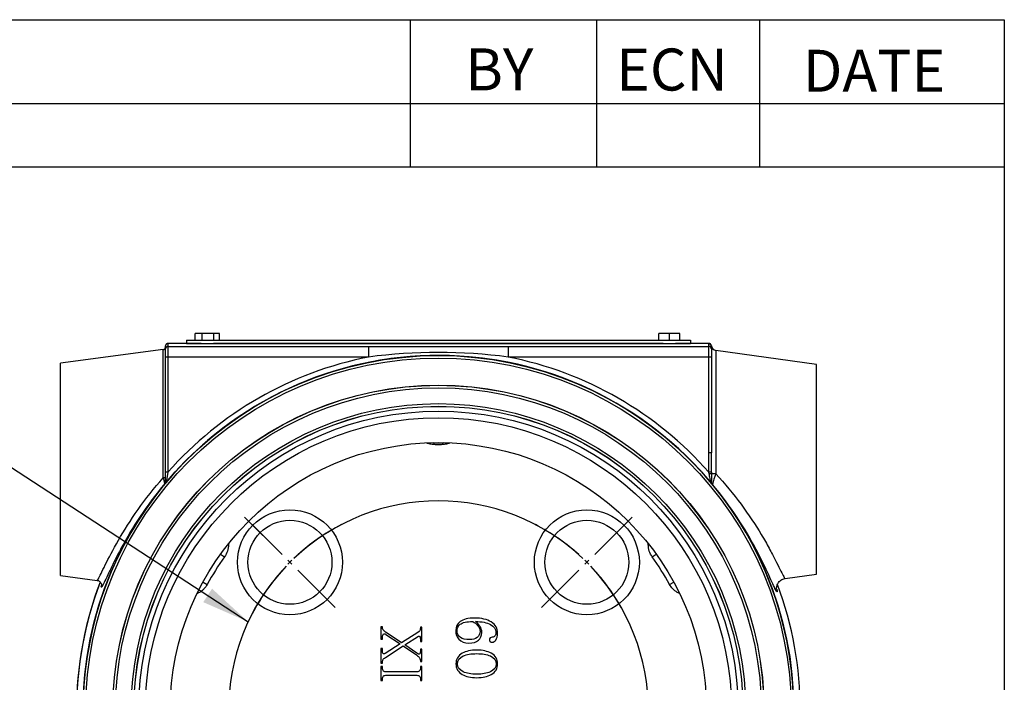
# Model space of a CAD drawing. Units: inches. Extents: x 1 to 33, y 0.8 to 21.2.
# Drawn here: x 27.1 to 33, y 17.2 to 21.2 of the extents above; entities that cross this region are included whole.
import ezdxf
from ezdxf.enums import TextEntityAlignment as Align
from ezdxf.lldxf.tags import DXFTag

# ---------------------------------------------------------------- set-up
doc = ezdxf.new("R2010")
doc.units = ezdxf.units.IN
doc.header["$MEASUREMENT"] = 0
for name, color, linetype in [('5133-26', 7, 'Continuous'), ('5850-6', 7, 'Continuous'), ('6079-2P', 7, 'Continuous'), ('6199', 7, 'Continuous'), ('asize', 7, 'Continuous'), ('BORDER', 7, 'Continuous'), ('Default', 7, 'Continuous'), ('DV6_Default', 7, 'Continuous'), ('GENERICXIH', 7, 'Continuous')]:
    doc.layers.add(name, color=color, linetype=linetype)
doc.styles.add('SEACAD_arial_ttf', font='ARIAL.TTF')
tags = doc.linetypes.add('CENTER2', pattern=[1.125, 0.75, -0.125, 0.125, -0.125]).pattern_tags.tags
tags[10:11] = [DXFTag(74, 4), DXFTag(75, 0), DXFTag(340, '0'), DXFTag(46, 0.0), DXFTag(50, 0.0), DXFTag(44, 0.0), DXFTag(45, 0.0)]
tags[8:9] = [DXFTag(74, 4), DXFTag(75, 0), DXFTag(340, '0'), DXFTag(46, 0.0), DXFTag(50, 0.0), DXFTag(44, 0.0), DXFTag(45, 0.0)]
tags[6:7] = [DXFTag(74, 4), DXFTag(75, 0), DXFTag(340, '0'), DXFTag(46, 0.0), DXFTag(50, 0.0), DXFTag(44, 0.0), DXFTag(45, 0.0)]
tags[4:5] = [DXFTag(74, 4), DXFTag(75, 0), DXFTag(340, '0'), DXFTag(46, 0.0), DXFTag(50, 0.0), DXFTag(44, 0.0), DXFTag(45, 0.0)]
tags = doc.linetypes.add('HIDDEN2', pattern=[0.1875, 0.125, -0.0625]).pattern_tags.tags
tags[6:7] = [DXFTag(74, 4), DXFTag(75, 0), DXFTag(340, '0'), DXFTag(46, 0.0), DXFTag(50, 0.0), DXFTag(44, 0.0), DXFTag(45, 0.0)]
tags[4:5] = [DXFTag(74, 4), DXFTag(75, 0), DXFTag(340, '0'), DXFTag(46, 0.0), DXFTag(50, 0.0), DXFTag(44, 0.0), DXFTag(45, 0.0)]

# ---------------------------------------------------------------- blocks, each defined once
blk = doc.blocks.new('SEANNOT_GROUP4')
at = {"layer": 'asize', "linetype": 'Continuous'}
blk.add_hatch(color=7, dxfattribs=at).paths.add_polyline_path([(28.1884, 17.7258), (28.4559, 17.6088), (28.2408, 17.8062)])
at = {"layer": 'asize', "color": 7, "linetype": 'Continuous'}
blk.add_lwpolyline([(26.6738, 18.7695), (28.4559, 17.6088)], dxfattribs=at)

msp = doc.modelspace()

# ---------------------------------------------------------------- linework, layer by layer
at = {"layer": '5133-26', "color": 7, "linetype": 'Continuous'}
for radius in [1.9389, 1.9384, 1.9228, 1.8291, 1.8134]:
    msp.add_circle((29.5883, 17.0794), radius, dxfattribs=at)
at = {"layer": '5850-6', "color": 7, "linetype": 'Continuous'}
msp.add_open_spline([(29.5184, 18.6747), (29.521, 18.674), (29.5314, 18.6711), (29.5502, 18.6673), (29.5752, 18.6649), (29.6004, 18.6648), (29.6255, 18.6672), (29.6439, 18.6708), (29.6542, 18.6735), (29.6564, 18.6742)], degree=3, knots=[0.5534577, 0.5534577, 0.5534577, 0.5534577, 0.5748637, 0.6416122, 0.7083701, 0.7751554, 0.8420091, 0.9089642, 0.927475, 0.927475, 0.927475, 0.927475], dxfattribs=at)
msp.add_rational_spline([(29.5576, 18.6762), (29.5883, 18.672), (29.619, 18.6762)], [1, 0.981705210615, 1], degree=2, dxfattribs=at)
at = {"layer": '6079-2P', "color": 7, "linetype": 'Continuous'}
for p, q in [((27.9503, 19.2302), (27.3383, 19.1494)), ((27.9503, 18.4667), (27.9503, 19.2302)), ((27.9633, 19.234), (27.9633, 19.2519)), ((27.9633, 19.1861), (27.9633, 19.234)), ((27.9783, 19.2669), (27.9783, 19.249)), ((27.9783, 19.2669), (27.9783, 19.2669)), ((28.1768, 19.2669), (27.9783, 19.2669)), ((28.1768, 19.2669), (27.9783, 19.2669)), ((27.9783, 19.249), (29.1723, 19.249)), ((27.9783, 19.249), (27.9783, 19.1861)), ((30.9268, 19.2669), (28.2498, 19.2669)), ((30.9268, 19.2669), (28.2498, 19.2669)), ((29.1723, 19.249), (29.1723, 19.1861)), ((30.0043, 19.249), (31.1983, 19.249)), ((30.0043, 19.249), (30.0043, 19.1861)), ((31.1984, 19.2669), (30.9998, 19.2669)), ((31.1984, 19.2669), (30.9998, 19.2669)), ((31.1983, 19.2645), (31.1984, 19.2669)), ((31.1983, 19.249), (31.1983, 19.2645)), ((31.1983, 19.1861), (31.1983, 19.249)), ((31.2133, 19.2495), (31.2133, 19.234)), ((31.2133, 19.234), (31.2133, 19.1861)), ((31.2134, 19.2532), (31.2134, 19.2532)), ((27.9633, 18.5003), (27.9633, 19.1861)), ((27.9783, 19.1861), (27.9633, 19.1861)), ((29.1723, 19.1861), (27.9783, 19.1861)), ((27.9783, 19.1861), (27.9783, 18.5003)), ((31.1983, 19.1861), (30.0043, 19.1861)), ((31.1983, 18.6162), (31.1983, 19.1861)), ((31.2133, 19.1861), (31.1983, 19.1861)), ((31.2133, 19.1861), (31.2133, 18.6162)), ((31.2391, 19.2259), (31.2391, 18.4904)), ((31.8383, 19.1412), (31.2391, 19.2259)), ((27.3383, 17.8844), (27.3383, 19.1494)), ((31.8383, 17.8927), (31.8383, 19.1412)), ((31.2133, 18.6162), (31.1983, 18.6162)), ((27.9783, 18.5003), (27.9633, 18.5003)), ((27.9633, 18.4417), (27.9633, 18.5003)), ((27.9783, 18.5003), (27.9668, 18.4394)), ((31.2003, 18.491), (31.1988, 18.4997)), ((31.2136, 18.4997), (31.1988, 18.4997)), ((31.2136, 18.4997), (31.2135, 18.4894)), ((27.9598, 18.4321), (27.9598, 18.4326)), ((31.2202, 18.4275), (31.2202, 18.4269)), ((28.3347, 18.0689), (28.3388, 18.0689)), ((28.3388, 18.074), (28.3388, 18.0689)), ((30.8378, 18.0689), (30.8378, 18.074)), ((30.8378, 18.0689), (30.8419, 18.0689)), ((28.2918, 18.012), (28.3151, 17.9952)), ((30.8615, 17.9952), (30.8848, 18.012)), ((27.3383, 17.8844), (27.557, 17.8556)), ((31.6524, 17.8664), (31.8383, 17.8927)), ((28.1871, 17.8457), (28.2123, 17.832)), ((30.9643, 17.832), (30.9895, 17.8457)), ((29.2547, 17.5793), (29.2461, 17.5793)), ((29.2461, 17.5793), (29.2461, 17.5052)), ((29.2762, 17.534), (29.3603, 17.4774)), ((29.3696, 17.484), (29.2782, 17.5446)), ((29.466, 17.5459), (29.3696, 17.484)), ((29.4902, 17.5776), (29.4816, 17.5776)), ((29.4902, 17.4916), (29.4902, 17.5776)), ((29.2461, 17.5052), (29.2547, 17.5052)), ((29.3603, 17.4774), (29.2716, 17.4197)), ((29.3879, 17.4714), (29.469, 17.5234)), ((29.4607, 17.4214), (29.3879, 17.4714)), ((29.4816, 17.4916), (29.4902, 17.4916)), ((29.2547, 17.4496), (29.2461, 17.4496)), ((29.2461, 17.4496), (29.2461, 17.3634)), ((29.2729, 17.3962), (29.3786, 17.4651)), ((29.3786, 17.4651), (29.4577, 17.4114)), ((29.4902, 17.4469), (29.4816, 17.4469)), ((29.4902, 17.3727), (29.4902, 17.4469)), ((29.2461, 17.3634), (29.2547, 17.3634)), ((29.4816, 17.3727), (29.4902, 17.3727)), ((29.2547, 17.3426), (29.2461, 17.3426)), ((29.2461, 17.3426), (29.2461, 17.2588)), ((29.4597, 17.3111), (29.2746, 17.3111)), ((29.4905, 17.3426), (29.4822, 17.3426)), ((29.4905, 17.2588), (29.4905, 17.3426)), ((29.2461, 17.2588), (29.2547, 17.2588)), ((29.2746, 17.2903), (29.4597, 17.2903)), ((29.4822, 17.2588), (29.4905, 17.2588))]:
    msp.add_line(p, q, dxfattribs=at)
for centre, radius in [((29.5883, 17.0794), 2.1158), ((29.5883, 17.0794), 2.1001), ((29.5883, 17.0794), 1.813), ((29.5883, 17.0794), 1.7455), ((29.5883, 17.0794), 1.597), ((28.7045, 17.9634), 0.3125), ((30.4721, 17.9634), 0.3125), ((28.7045, 17.9634), 0.25), ((30.4721, 17.9634), 0.25)]:
    msp.add_circle(centre, radius, dxfattribs=at)
at = {"layer": '6079-2P', "color": 7, "linetype": 'HIDDEN2'}
msp.add_circle((29.5883, 17.0794), 1.7845, dxfattribs=at)
at = {"layer": '6079-2P', "color": 7, "linetype": 'Continuous'}
for centre, radius, start, end in [((27.9483, 19.2451), 0.015, 277.51957, 0), ((29.5883, 389.8022), 370.5534, 269.935674, 270.064326), ((31.2433, 19.2556), 0.03, 184.80942, 261.95095), ((29.5883, 17.0794), 2.1158, 301.78107, 238.21893), ((29.5883, 17.0794), 2.1163, 39.54777, 140.01264), ((29.5883, 17.0794), 2.1473, 101.1712, 138.57119), ((29.5883, 16.0152), 3.198, 82.52544, 97.47456), ((29.5883, 17.0794), 2.1473, 41.40977, 78.8288), ((7.7983, 18.4947), 23.4153, 0.01217, 0.2973), ((27.7749, 18.399), 0.188, 10.28863, 21.09086), ((31.5318, 18.368), 0.3173, 157.31105, 169.18561), ((31.2758, 18.4714), 0.0712, 206.82398, 218.6433), ((31.2467, 18.4472), 0.0334, 200.1888, 217.33871), ((29.5883, 17.0794), 1.5684, 144.27416, 151.32552), ((29.5883, 17.0794), 1.5684, 28.67448, 35.72584), ((29.5883, 17.0794), 2.1546, 159.1662, 182.25691), ((29.5883, 17.0794), 2.1546, 159.17095, 180), ((29.5883, 17.0794), 2.1546, 0, 20.42235), ((29.5883, 17.0794), 2.1546, 0, 20.41182)]:
    msp.add_arc(centre, radius, start, end, dxfattribs=at)
for points, weights in [([(27.9783, 19.2669), (27.9633, 19.2669), (27.9633, 19.2519)], [1, 0.707106781196, 1]), ([(27.9783, 19.249), (27.9633, 19.249), (27.9633, 19.234)], [1, 0.707106781187, 1]), ([(31.2133, 19.2495), (31.2133, 19.2645), (31.1983, 19.2645)], [1, 0.707106781187, 1]), ([(31.2133, 19.234), (31.2133, 19.249), (31.1983, 19.249)], [1, 0.707106781186, 1]), ([(31.2134, 19.2532), (31.2123, 19.2669), (31.1984, 19.2669)], [1, 0.7357100805, 1]), ([(31.2134, 19.2532), (31.2123, 19.2669), (31.1984, 19.2669)], [1, 0.735722273726, 1]), ([(27.9633, 18.4656), (27.9633, 18.4666), (27.9503, 18.4667)], [1, 0.751952401769, 1]), ([(31.2135, 18.4894), (31.2121, 18.4906), (31.2003, 18.491)], [1, 0.785913970946, 1]), ([(31.2391, 18.4904), (31.2164, 18.4903), (31.2135, 18.4894)], [1, 0.794918191636, 1]), ([(27.9598, 18.4326), (27.9633, 18.4368), (27.9633, 18.4422)], [1, 0.940440618814, 1]), ([(27.9598, 18.4321), (27.9633, 18.4362), (27.9633, 18.4417)], [1, 0.940473575411, 1]), ([(31.2154, 18.4357), (31.2145, 18.4379), (31.2122, 18.4393)], [1, 0.974220010519, 1]), ([(31.2154, 18.4357), (31.2171, 18.4312), (31.2202, 18.4275)], [1, 0.987511198086, 1])]:
    msp.add_rational_spline(points, weights, degree=2, dxfattribs=at)
for points, weights in [([(28.1798, 19.2669), (28.1804, 19.2661), (28.2133, 19.2661), (28.2462, 19.2661), (28.2468, 19.2669)], [1, 0.713888325086, 1, 0.713888325088, 1]), ([(30.9298, 19.2669), (30.9304, 19.2661), (30.9633, 19.2661), (30.9962, 19.2661), (30.9968, 19.2669)], [1, 0.713888325092, 1, 0.713888325092, 1])]:
    msp.add_rational_spline(points, weights, degree=2, knots=[0, 0, 0, 0.5, 0.5, 1, 1, 1], dxfattribs=at)
for points in [[(31.2134, 19.2532), (31.2134, 19.2526), (31.2133, 19.2514), (31.2133, 19.2495)], [(29.7174, 17.5939), (29.7322, 17.6049), (29.7574, 17.6104), (29.7927, 17.6104)], [(29.7927, 17.6104), (29.8041, 17.6044), (29.8138, 17.5966), (29.8218, 17.5871)], [(29.8351, 17.5839), (29.8288, 17.5938), (29.8201, 17.6026), (29.8089, 17.6104)], [(29.8089, 17.6104), (29.8468, 17.6104), (29.8769, 17.6046), (29.8991, 17.5929)], [(29.2614, 17.5601), (29.2569, 17.565), (29.2547, 17.5714), (29.2547, 17.5793)], [(29.2547, 17.5052), (29.2547, 17.5204), (29.2564, 17.5301), (29.2597, 17.5343)], [(29.2597, 17.5343), (29.2627, 17.5388), (29.2683, 17.5386), (29.2762, 17.534)], [(29.2782, 17.5446), (29.2707, 17.5492), (29.2651, 17.5544), (29.2614, 17.5601)], [(29.4777, 17.5555), (29.4757, 17.5518), (29.4718, 17.5485), (29.466, 17.5459)], [(29.4816, 17.5776), (29.4816, 17.568), (29.4803, 17.5606), (29.4777, 17.5555)], [(29.469, 17.5234), (29.4734, 17.526), (29.4768, 17.5244), (29.479, 17.5184)], [(29.479, 17.5184), (29.4807, 17.5132), (29.4816, 17.5042), (29.4816, 17.4916)], [(29.2577, 17.4217), (29.2557, 17.4259), (29.2547, 17.4352), (29.2547, 17.4496)], [(29.2716, 17.4197), (29.2647, 17.4157), (29.2601, 17.4164), (29.2577, 17.4217)], [(29.4577, 17.4114), (29.4666, 17.4053), (29.4727, 17.3995), (29.476, 17.3942)], [(29.4773, 17.4174), (29.4735, 17.4152), (29.468, 17.4166), (29.4607, 17.4214)], [(29.4816, 17.4469), (29.4816, 17.431), (29.4802, 17.4212), (29.4773, 17.4174)], [(29.9411, 17.3581), (29.9411, 17.3859), (29.9285, 17.4071), (29.9033, 17.4215)], [(29.2547, 17.3634), (29.2547, 17.3718), (29.2558, 17.3781), (29.258, 17.3823)], [(29.258, 17.3823), (29.2607, 17.3871), (29.2656, 17.3918), (29.2729, 17.3962)], [(29.476, 17.3942), (29.4797, 17.3883), (29.4816, 17.3811), (29.4816, 17.3727)], [(29.8975, 17.4053), (29.9208, 17.3946), (29.9324, 17.3788), (29.9324, 17.3581)], [(29.9324, 17.3581), (29.9324, 17.3376), (29.9208, 17.322), (29.8975, 17.3112)], [(29.9033, 17.295), (29.9285, 17.3095), (29.9411, 17.3305), (29.9411, 17.3581)], [(29.4776, 17.3184), (29.4743, 17.3135), (29.4683, 17.3111), (29.4597, 17.3111)], [(29.4822, 17.3426), (29.4822, 17.3313), (29.4807, 17.3232), (29.4776, 17.3184)], [(29.2547, 17.2588), (29.2547, 17.2703), (29.2562, 17.2784), (29.2594, 17.2834)], [(29.2594, 17.2834), (29.2625, 17.2879), (29.2675, 17.2903), (29.2746, 17.2903)], [(29.4597, 17.2903), (29.4683, 17.2903), (29.4743, 17.2879), (29.4776, 17.2834)], [(29.4776, 17.2834), (29.4807, 17.2787), (29.4822, 17.2705), (29.4822, 17.2588)]]:
    msp.add_open_spline(points, degree=3, dxfattribs=at)
for points, knots in [([(31.1988, 18.4997), (31.1988, 18.5192), (31.1988, 18.5386), (31.1985, 18.5774), (31.1983, 18.5968), (31.1983, 18.6162)], [0, 0, 0, 0, 0.5, 0.5, 1, 1, 1, 1]), ([(27.5569, 17.8556), (27.558, 17.8555), (27.5604, 17.8587), (27.568, 17.8722), (27.5733, 17.8827), (27.5869, 17.9102), (27.5952, 17.9275), (27.6249, 17.9871), (27.6511, 18.0383), (27.7163, 18.1518), (27.7557, 18.2148), (27.8451, 18.3409), (27.8955, 18.4049), (27.9503, 18.4667)], [0.4403272, 0.4403272, 0.4403272, 0.4403272, 0.5, 0.5, 0.5625, 0.5625, 0.625, 0.625, 0.75, 0.75, 0.875, 0.875, 1, 1, 1, 1]), ([(31.2122, 18.4393), (31.2104, 18.4429), (31.2092, 18.4466), (31.2071, 18.4546), (31.2063, 18.4589), (31.2037, 18.4722), (31.202, 18.4815), (31.2003, 18.491)], [0, 0, 0, 0, 0.25, 0.25, 0.5, 0.5, 1, 1, 1, 1]), ([(31.2135, 18.4894), (31.2135, 18.4841), (31.2134, 18.479), (31.2134, 18.4688), (31.2134, 18.4638), (31.2134, 18.4543), (31.2134, 18.45), (31.2138, 18.4422), (31.2142, 18.4389), (31.2154, 18.4357)], [0, 0, 0, 0, 0.25, 0.25, 0.5, 0.5, 0.75, 0.75, 1, 1, 1, 1]), ([(31.2391, 18.4904), (31.2938, 18.4313), (31.3441, 18.3705), (31.4358, 18.2472), (31.4762, 18.1858), (31.5275, 18.1004), (31.5433, 18.0727), (31.571, 18.0219), (31.5833, 17.9986), (31.6047, 17.9565), (31.6141, 17.9375), (31.6296, 17.9063), (31.6357, 17.8938), (31.6454, 17.8755), (31.6489, 17.8696), (31.6517, 17.8667), (31.6522, 17.8663), (31.6526, 17.8664)], [0, 0, 0, 0, 0.125, 0.125, 0.25, 0.25, 0.3125, 0.3125, 0.375, 0.375, 0.4375, 0.4375, 0.5, 0.5, 0.5625, 0.5625, 0.5832843, 0.5832843, 0.5832843, 0.5832843]), ([(27.9598, 18.4326), (27.9056, 18.3679), (27.8569, 18.3022), (27.7696, 18.1715), (27.7318, 18.1073), (27.6851, 18.021), (27.6709, 17.9935), (27.6462, 17.944), (27.6356, 17.9217), (27.6171, 17.8826), (27.6093, 17.8657), (27.5966, 17.839), (27.5918, 17.8291), (27.5847, 17.8163), (27.5825, 17.8135), (27.5808, 17.8152), (27.5812, 17.8191), (27.5827, 17.8261)], [0, 0, 0, 0, 0.125, 0.125, 0.25, 0.25, 0.3125, 0.3125, 0.375, 0.375, 0.4375, 0.4375, 0.5, 0.5, 0.5625, 0.5625, 0.6199066, 0.6199066, 0.6199066, 0.6199066]), ([(27.9668, 18.4394), (27.9656, 18.438), (27.9645, 18.4368), (27.9627, 18.4348), (27.962, 18.4341), (27.9603, 18.4323), (27.9598, 18.4319), (27.9598, 18.4321)], [0, 0, 0, 0, 0.25, 0.25, 0.5, 0.5, 1, 1, 1, 1]), ([(27.9633, 18.4417), (27.9633, 18.4402), (27.9636, 18.4392), (27.9649, 18.4384), (27.9659, 18.4385), (27.9668, 18.4394)], [0, 0, 0, 0, 0.5, 0.5, 1, 1, 1, 1]), ([(31.6028, 17.8039), (31.6036, 17.8004), (31.6042, 17.7973), (31.6066, 17.7827), (31.6035, 17.7849), (31.5872, 17.8172), (31.5742, 17.8469), (31.5361, 17.9295), (31.5114, 17.9815), (31.4485, 18.0991), (31.4109, 18.1637), (31.3234, 18.2959), (31.2744, 18.3624), (31.2202, 18.4275)], [0.3497198, 0.3497198, 0.3497198, 0.3497198, 0.375, 0.375, 0.5, 0.5, 0.625, 0.625, 0.75, 0.75, 0.875, 0.875, 1, 1, 1, 1]), ([(28.3388, 18.0689), (28.3388, 18.0557), (28.3368, 18.0428), (28.3287, 18.0177), (28.3228, 18.006), (28.3151, 17.9952)], [0, 0, 0, 0, 0.5, 0.5, 1, 1, 1, 1]), ([(30.8615, 17.9952), (30.8538, 18.006), (30.8479, 18.0176), (30.8399, 18.0427), (30.8378, 18.0557), (30.8378, 18.0689)], [0, 0, 0, 0, 0.5, 0.5, 1, 1, 1, 1]), ([(27.557, 17.8555), (27.5579, 17.8554), (27.5615, 17.8553), (27.5684, 17.8522), (27.5753, 17.8467), (27.5798, 17.8404), (27.582, 17.8348), (27.5829, 17.8305), (27.5831, 17.8276), (27.5831, 17.826), (27.583, 17.8257), (27.583, 17.8257)], [0, 0, 0, 0, 0.0183337, 0.0933165, 0.1666436, 0.2328763, 0.296873, 0.3639119, 0.4405145, 0.536234, 0.632862, 0.632862, 0.632862, 0.632862]), ([(28.2123, 17.832), (28.2068, 17.822), (28.2002, 17.813), (28.1885, 17.8009), (28.1842, 17.7971), (28.1754, 17.7901), (28.1708, 17.7869), (28.1621, 17.7818), (28.1581, 17.7797), (28.154, 17.7778)], [0, 0, 0, 0, 0.25, 0.25, 0.375, 0.375, 0.5, 0.5, 0.6000964, 0.6000964, 0.6000964, 0.6000964]), ([(31.0228, 17.7777), (31.0186, 17.7796), (31.0146, 17.7817), (31.0011, 17.7897), (30.9921, 17.7968), (30.9765, 17.8129), (30.9698, 17.822), (30.9643, 17.832)], [0.3985977, 0.3985977, 0.3985977, 0.3985977, 0.5, 0.5, 0.75, 0.75, 1, 1, 1, 1]), ([(31.602, 17.8047), (31.602, 17.8047), (31.602, 17.8049), (31.6018, 17.8061), (31.6017, 17.8094), (31.6019, 17.8144), (31.6029, 17.8213), (31.6055, 17.8298), (31.6102, 17.8394), (31.6175, 17.849), (31.6272, 17.8572), (31.6393, 17.8637), (31.6475, 17.8655), (31.6525, 17.8665)], [0.5785478, 0.5785478, 0.5785478, 0.5785478, 0.6064387, 0.6587799, 0.7003705, 0.7359069, 0.7693475, 0.8029333, 0.8389052, 0.8772559, 0.916974, 0.9573596, 1, 1, 1, 1]), ([(29.7174, 17.6101), (29.7, 17.5973), (29.6915, 17.5791), (29.6915, 17.5358), (29.6978, 17.5192), (29.7105, 17.5056)], [0, 0, 0, 0, 0.547582, 0.547582, 1, 1, 1, 1]), ([(29.719, 17.5159), (29.7061, 17.5248), (29.6996, 17.5379), (29.6996, 17.5722), (29.7055, 17.585), (29.7174, 17.5939)], [0, 0, 0, 0, 0.508876, 0.508876, 1, 1, 1, 1]), ([(29.9029, 17.6078), (29.8784, 17.6235), (29.8453, 17.6314), (29.7651, 17.6314), (29.7363, 17.6243), (29.7174, 17.6101)], [0, 0, 0, 0, 0.518955, 0.518955, 1, 1, 1, 1]), ([(29.8218, 17.5871), (29.8313, 17.5755), (29.836, 17.5635), (29.836, 17.5361), (29.8303, 17.5241), (29.8189, 17.5153)], [0, 0, 0, 0, 0.449383, 0.449383, 1, 1, 1, 1]), ([(29.8991, 17.5929), (29.9202, 17.5817), (29.9308, 17.567), (29.9308, 17.5388), (29.9288, 17.5309), (29.9246, 17.5253)], [0, 0, 0, 0, 0.641148, 0.641148, 1, 1, 1, 1]), ([(29.9304, 17.5004), (29.9375, 17.5105), (29.9411, 17.524), (29.9411, 17.5693), (29.9284, 17.5916), (29.9029, 17.6078)], [0, 0, 0, 0, 0.371642, 0.371642, 1, 1, 1, 1]), ([(29.8273, 17.4994), (29.8402, 17.5106), (29.8467, 17.5254), (29.8467, 17.5582), (29.8428, 17.5716), (29.8351, 17.5839)], [0, 0, 0, 0, 0.558763, 0.558763, 1, 1, 1, 1]), ([(29.7105, 17.5056), (29.7248, 17.4896), (29.7446, 17.4816), (29.7944, 17.4816), (29.8135, 17.4876), (29.8273, 17.4994)], [0, 0, 0, 0, 0.511533, 0.511533, 1, 1, 1, 1]), ([(29.8189, 17.5153), (29.8076, 17.5069), (29.7927, 17.5027), (29.7498, 17.5027), (29.7315, 17.5071), (29.719, 17.5159)], [0, 0, 0, 0, 0.437795, 0.437795, 1, 1, 1, 1]), ([(29.8962, 17.513), (29.8931, 17.51), (29.8917, 17.5062), (29.8917, 17.4971), (29.8931, 17.4937), (29.8962, 17.4913)], [0, 0, 0, 0, 0.5, 0.5, 1, 1, 1, 1]), ([(29.9246, 17.5253), (29.9205, 17.5199), (29.9152, 17.5172), (29.9036, 17.5172), (29.8994, 17.5158), (29.8962, 17.513)], [0, 0, 0, 0, 0.552326, 0.552326, 1, 1, 1, 1]), ([(29.8962, 17.4913), (29.8992, 17.4887), (29.9034, 17.4875), (29.917, 17.4875), (29.9242, 17.4918), (29.9304, 17.5004)], [0, 0, 0, 0, 0.39801, 0.39801, 1, 1, 1, 1]), ([(29.7303, 17.4215), (29.7053, 17.4071), (29.6927, 17.3859), (29.6927, 17.3305), (29.7053, 17.3095), (29.7303, 17.295)], [0, 0, 0, 0, 0.502439, 0.502439, 1, 1, 1, 1]), ([(29.9033, 17.4215), (29.8813, 17.434), (29.8523, 17.4403), (29.7809, 17.4403), (29.7522, 17.434), (29.7303, 17.4215)], [0, 0, 0, 0, 0.504735, 0.504735, 1, 1, 1, 1]), ([(29.7364, 17.4053), (29.7567, 17.4146), (29.7833, 17.4193), (29.8497, 17.4193), (29.8768, 17.4146), (29.8975, 17.4053)], [0, 0, 0, 0, 0.496945, 0.496945, 1, 1, 1, 1]), ([(29.7364, 17.3112), (29.7132, 17.322), (29.7015, 17.3376), (29.7015, 17.3788), (29.7132, 17.3946), (29.7364, 17.4053)], [0, 0, 0, 0, 0.496721, 0.496721, 1, 1, 1, 1]), ([(29.2746, 17.3111), (29.2675, 17.3111), (29.2625, 17.3135), (29.2562, 17.3232), (29.2547, 17.3313), (29.2547, 17.3426)], [0, 0, 0, 0, 0.5, 0.5, 1, 1, 1, 1]), ([(29.7303, 17.295), (29.7522, 17.2823), (29.7809, 17.276), (29.8523, 17.276), (29.8813, 17.2823), (29.9033, 17.295)], [0, 0, 0, 0, 0.495265, 0.495265, 1, 1, 1, 1]), ([(29.8975, 17.3112), (29.8768, 17.3015), (29.8497, 17.2967), (29.7835, 17.2967), (29.7569, 17.3015), (29.7364, 17.3112)], [0, 0, 0, 0, 0.504597, 0.504597, 1, 1, 1, 1])]:
    msp.add_open_spline(points, degree=3, knots=knots, dxfattribs=at)
at = {"layer": '6199', "color": 7, "linetype": 'Continuous'}
for p, q in [((28.1406, 19.2869), (28.1406, 19.3269)), ((28.1824, 19.3269), (28.1406, 19.3269)), ((28.1824, 19.2869), (28.1824, 19.3269)), ((28.2517, 19.3269), (28.1824, 19.3269)), ((28.2517, 19.2869), (28.2517, 19.3269)), ((28.286, 19.3269), (28.2517, 19.3269)), ((28.286, 19.2869), (28.286, 19.3269)), ((30.9008, 19.2869), (30.9008, 19.3269)), ((30.9633, 19.3269), (30.9008, 19.3269)), ((30.9633, 19.2869), (30.9633, 19.3269)), ((31.0258, 19.3269), (30.9633, 19.3269)), ((31.0258, 19.2869), (31.0258, 19.3269)), ((28.1768, 19.2669), (28.1768, 19.2669)), ((28.2498, 19.2669), (28.2498, 19.2669)), ((30.9268, 19.2669), (30.9268, 19.2669)), ((30.9998, 19.2669), (30.9998, 19.2669))]:
    msp.add_line(p, q, dxfattribs=at)
at = {"layer": '6199', "color": 7, "linetype": 'HIDDEN2'}
for p, q in [((28.1864, 19.2669), (28.1864, 19.2669)), ((28.2402, 19.2669), (28.2402, 19.2669)), ((30.9364, 19.2669), (30.9364, 19.2669)), ((30.9902, 19.2669), (30.9902, 19.2669))]:
    msp.add_line(p, q, dxfattribs=at)
at = {"layer": '6199', "color": 7, "linetype": 'Continuous'}
msp.add_rational_spline([(30.9268, 19.2669), (30.9274, 19.266), (30.9633, 19.266), (30.9992, 19.266), (30.9998, 19.2669)], [1, 0.713333369638, 1, 0.713333369653, 1], degree=2, knots=[0, 0, 0, 0.5, 0.5, 1, 1, 1], dxfattribs=at)
msp.add_open_spline([(30.9998, 19.2669), (30.9998, 19.2669), (30.9998, 19.2669), (30.9998, 19.2669)], degree=3, dxfattribs=at)
at = {"layer": 'BORDER', "color": 7, "linetype": 'Continuous'}
for p, q in [((0.9606, 21.1957), (32.9574, 21.1957)), ((29.4197, 21.1956), (29.4197, 20.3196)), ((30.5305, 21.1956), (30.5305, 20.3196)), ((31.4994, 21.1956), (31.4994, 20.3196)), ((32.9574, 21.1957), (32.9574, 0.8341)), ((22.4527, 20.6956), (32.9527, 20.6956))]:
    msp.add_line(p, q, dxfattribs=at)
at = {"layer": 'Default', "color": 7, "linetype": 'Continuous'}
msp.add_line((22.4527, 20.3196), (32.9574, 20.3196), dxfattribs=at)
at = {"layer": 'Default', "color": 7, "linetype": 'CENTER2'}
for start, end in [(46.53038, 133.46962), (136.52234, 223.47766), (316.52234, 43.47766)]:
    msp.add_arc((29.5883, 17.0794), 1.25, start, end, dxfattribs=at)
at = {"layer": 'DV6_Default', "color": 7, "linetype": 'CENTER2'}
for p, q in [((28.6573, 18.0105), (28.4348, 18.2331)), ((30.5192, 18.0105), (30.7418, 18.2331)), ((28.6573, 18.0105), (28.479, 18.1889)), ((30.5192, 18.0105), (30.6976, 18.1889)), ((28.7162, 17.9516), (28.6927, 17.9752)), ((28.7162, 17.9516), (28.6927, 17.9752)), ((30.4603, 17.9516), (30.4839, 17.9752)), ((30.4603, 17.9516), (30.4839, 17.9752)), ((28.7516, 17.9163), (28.93, 17.7379)), ((28.7516, 17.9163), (28.9741, 17.6937)), ((30.425, 17.9163), (30.2024, 17.6937)), ((30.425, 17.9163), (30.2466, 17.7379))]:
    msp.add_line(p, q, dxfattribs=at)
for start, end in [(117.514, 131.94097), (48.05903, 62.486), (120.37879, 131.94097), (48.05903, 59.62121), (134.2328, 135.75916), (134.2328, 135.75916), (44.24084, 45.7672), (44.24084, 45.7672), (138.05099, 152.47796), (138.05099, 149.61317), (30.38683, 41.94901), (27.52204, 41.94901)]:
    msp.add_arc((29.5883, 17.0794), 1.25, start, end, dxfattribs=at)
at = {"layer": 'GENERICXIH', "color": 7, "linetype": 'Continuous'}
for p, q in [((28.0883, 19.2869), (31.0883, 19.2869)), ((28.0883, 19.2869), (28.0883, 19.2669)), ((31.0883, 19.2869), (31.0883, 19.2669)), ((28.0883, 19.2669), (31.0883, 19.2669))]:
    msp.add_line(p, q, dxfattribs=at)

# ---------------------------------------------------------------- block references
at = {"layer": 'asize'}
msp.add_blockref('SEANNOT_GROUP4', (0, 0), dxfattribs=at)

# ---------------------------------------------------------------- texts
at = {"layer": 'BORDER', "color": 7, "linetype": 'Continuous', "style": 'SEACAD_arial_ttf'}
for s, p in [('BY', (29.7483, 21.0247)), ('ECN', (30.6469, 21.0237)), ('DATE', (31.7588, 21.0164))]:
    msp.add_text(s, height=0.25, dxfattribs=at).set_placement(p, align=Align.TOP_LEFT)

doc.saveas('drawing.dxf')
